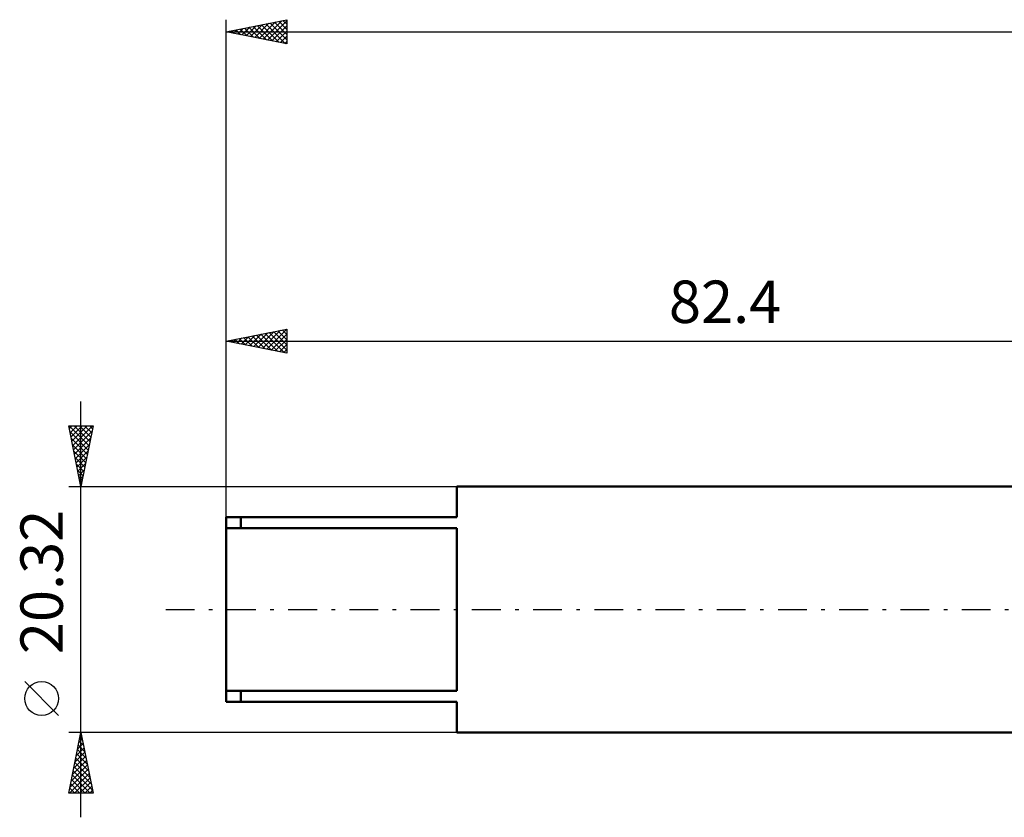
# Model space of a CAD drawing. Units: millimetres. Extents: x -99 to 122, y -48 to 53.
# Drawn here: x -99 to -18, y -17 to 49 of the extents above; entities that cross this region are included whole.
import ezdxf
from ezdxf.enums import TextEntityAlignment as Align

# ---------------------------------------------------------------- set-up
doc = ezdxf.new("R2010")
doc.units = ezdxf.units.MM
doc.header["$LTSCALE"] = 5.95
doc.linetypes.add('LONGDASH_DASH', pattern=[0.85, 0.4, -0.2, 0.05, -0.2])
for name, color, linetype in [('SK1', 4, 'CONTINUOUS'), ('SK2', 7, 'CONTINUOUS'), ('SK4', 2, 'LONGDASH_DASH')]:
    doc.layers.add(name, color=color, linetype=linetype)
doc.styles.get("Standard").update_dxf_attribs({"font": 'Monospac821 BT'})

msp = doc.modelspace()

# ---------------------------------------------------------------- linework, layer by layer
at = {"layer": 'SK1', "color": 4, "linetype": 'CONTINUOUS', "lineweight": 50}
for p, q in [((0, 10.16), (-63.35, 10.16)), ((-63.35, 10.16), (-63.35, 7.62)), ((-63.35, 7.62), (-82.4, 7.62)), ((-82.4, 7.62), (-82.4, -7.62)), ((-81.209, 7.62), (-81.209, 6.72)), ((-82.4, 6.72), (-63.35, 6.72)), ((-63.35, 6.72), (-63.35, -6.72)), ((-63.35, -6.72), (-82.4, -6.72)), ((-81.209, -7.62), (-81.209, -6.72)), ((-82.4, -7.62), (-63.35, -7.62)), ((-63.35, -7.62), (-63.35, -10.16)), ((-63.35, -10.16), (0, -10.16))]:
    msp.add_line(p, q, dxfattribs=at)
at = {"layer": 'SK2', "color": 7, "linetype": 'CONTINUOUS', "lineweight": 25}
for p, q in [((-82.4, 10.16), (-82.4, 48.7)), ((-82.4, 47.7), (-77.4, 48.7)), ((-81.11, 47.442), (-80.465, 48.087)), ((-80.897, 48.001), (-80.146, 47.249)), ((-80.756, 47.371), (-79.935, 48.193)), ((-80.544, 48.071), (-79.615, 47.143)), ((-80.403, 47.301), (-79.404, 48.299)), ((-80.19, 48.142), (-79.085, 47.037)), ((-80.049, 47.23), (-78.874, 48.405)), ((-79.836, 48.213), (-78.555, 46.931)), ((-79.696, 47.159), (-78.344, 48.511)), ((-79.483, 48.283), (-78.024, 46.825)), ((-79.342, 47.088), (-77.813, 48.617)), ((-79.129, 48.354), (-77.494, 46.719)), ((-78.989, 47.018), (-77.4, 48.606)), ((-78.776, 48.425), (-77.4, 47.049)), ((-78.635, 46.947), (-77.4, 48.182)), ((-78.422, 48.496), (-77.4, 47.473)), ((-78.069, 48.566), (-77.4, 47.898)), ((-77.715, 48.637), (-77.4, 48.322)), ((-77.4, 48.7), (-77.4, 46.7)), ((-82.4, 47.7), (77.6, 47.7)), ((-77.4, 46.7), (-82.4, 47.7)), ((-82.311, 47.718), (-82.267, 47.673)), ((-82.171, 47.654), (-82.056, 47.769)), ((-81.958, 47.788), (-81.737, 47.567)), ((-81.817, 47.583), (-81.526, 47.875)), ((-81.604, 47.859), (-81.206, 47.461)), ((-81.464, 47.513), (-80.995, 47.981)), ((-81.251, 47.93), (-80.676, 47.355)), ((-78.282, 46.876), (-77.4, 47.758)), ((-77.928, 46.806), (-77.4, 47.334)), ((-77.574, 46.735), (-77.4, 46.909)), ((-82.4, 7.62), (-82.4, 23.16)), ((-82.4, 22.16), (-77.4, 23.16)), ((-80.119, 21.704), (-78.979, 22.844)), ((-79.766, 21.633), (-78.449, 22.95)), ((-79.412, 21.562), (-77.919, 23.056)), ((-79.199, 22.8), (-77.599, 21.2)), ((-79.059, 21.492), (-77.4, 23.151)), ((-78.846, 22.871), (-77.4, 21.425)), ((-78.492, 22.942), (-77.4, 21.849)), ((-78.139, 23.012), (-77.4, 22.273)), ((-77.785, 23.083), (-77.4, 22.698)), ((-77.432, 23.154), (-77.4, 23.122)), ((-77.4, 23.16), (-77.4, 21.16)), ((-82.4, 22.16), (0, 22.16)), ((-77.4, 21.16), (-82.4, 22.16)), ((-82.381, 22.164), (-82.372, 22.154)), ((-82.241, 22.128), (-82.161, 22.208)), ((-82.028, 22.234), (-81.842, 22.048)), ((-81.887, 22.057), (-81.631, 22.314)), ((-81.674, 22.305), (-81.312, 21.942)), ((-81.534, 21.987), (-81.101, 22.42)), ((-81.321, 22.376), (-80.781, 21.836)), ((-81.18, 21.916), (-80.57, 22.526)), ((-80.967, 22.447), (-80.251, 21.73)), ((-80.827, 21.845), (-80.04, 22.632)), ((-80.614, 22.517), (-79.721, 21.624)), ((-80.473, 21.775), (-79.51, 22.738)), ((-80.26, 22.588), (-79.19, 21.518)), ((-79.907, 22.659), (-78.66, 21.412)), ((-79.553, 22.729), (-78.13, 21.306)), ((-78.705, 21.421), (-77.4, 22.726)), ((-78.352, 21.35), (-77.4, 22.302)), ((-77.998, 21.28), (-77.4, 21.878)), ((-77.645, 21.209), (-77.4, 21.454)), ((-94.4, -17.16), (-94.4, 17.16)), ((-94.4, 10.16), (-95.4, 15.16)), ((-95.4, 15.16), (-93.4, 15.16)), ((-95.376, 15.16), (-93.729, 13.513)), ((-95.358, 14.951), (-95.149, 15.16)), ((-95.3, 14.659), (-93.8, 13.16)), ((-95.287, 14.597), (-94.724, 15.16)), ((-95.217, 14.243), (-94.3, 15.16)), ((-95.146, 13.89), (-93.876, 15.16)), ((-95.075, 13.536), (-93.452, 15.16)), ((-95.005, 13.183), (-93.493, 14.694)), ((-94.952, 15.16), (-93.659, 13.867)), ((-94.528, 15.16), (-93.588, 14.22)), ((-93.4, 15.16), (-94.4, 10.16)), ((-94.104, 15.16), (-93.517, 14.574)), ((-93.679, 15.16), (-93.447, 14.927)), ((-95.194, 14.129), (-93.871, 12.806)), ((-94.934, 12.829), (-93.599, 14.164)), ((-95.088, 13.599), (-93.942, 12.452)), ((-94.982, 13.068), (-94.012, 12.099)), ((-94.863, 12.476), (-93.705, 13.634)), ((-94.792, 12.122), (-93.811, 13.103)), ((-94.876, 12.538), (-94.083, 11.745)), ((-94.722, 11.769), (-93.917, 12.573)), ((-94.77, 12.008), (-94.154, 11.392)), ((-94.663, 11.477), (-94.224, 11.038)), ((-94.651, 11.415), (-94.023, 12.043)), ((-94.58, 11.061), (-94.13, 11.512)), ((-94.557, 10.947), (-94.295, 10.685)), ((-94.51, 10.708), (-94.236, 10.982)), ((-95.4, 10.16), (-63.35, 10.16)), ((-94.451, 10.417), (-94.366, 10.331)), ((-94.439, 10.354), (-94.342, 10.452)), ((-96.25, -8.75), (-99.05, -5.95)), ((-94.4, -10.16), (-95.4, -10.16)), ((-95.4, -15.16), (-94.4, -10.16)), ((-94.469, -10.507), (-94.296, -10.68)), ((-94.459, -10.455), (-94.361, -10.356)), ((-63.35, -10.16), (-94.4, -10.16)), ((-94.4, -10.16), (-93.4, -15.16)), ((-94.671, -11.515), (-94.219, -11.064)), ((-94.611, -11.214), (-94.084, -11.741)), ((-94.565, -10.985), (-94.29, -10.71)), ((-94.54, -10.86), (-94.19, -11.211)), ((-94.989, -13.106), (-94.007, -12.124)), ((-94.883, -12.576), (-94.078, -11.771)), ((-94.777, -12.046), (-94.149, -11.417)), ((-94.752, -11.921), (-93.872, -12.802)), ((-94.681, -11.567), (-93.978, -12.271)), ((-95.201, -14.167), (-93.866, -12.831)), ((-95.095, -13.637), (-93.936, -12.478)), ((-94.964, -12.982), (-93.553, -14.393)), ((-94.894, -12.628), (-93.66, -13.862)), ((-94.823, -12.275), (-93.766, -13.332)), ((-95.346, -15.16), (-93.724, -13.538)), ((-95.307, -14.697), (-93.795, -13.185)), ((-95.106, -13.689), (-93.635, -15.16)), ((-95.035, -13.335), (-93.447, -14.923)), ((-95.247, -14.396), (-94.483, -15.16)), ((-95.176, -14.042), (-94.059, -15.16)), ((-94.922, -15.16), (-93.654, -13.892)), ((-94.497, -15.16), (-93.583, -14.246)), ((-94.073, -15.16), (-93.512, -14.599)), ((-93.4, -15.16), (-95.4, -15.16)), ((-95.389, -15.103), (-95.332, -15.16)), ((-95.318, -14.749), (-94.907, -15.16)), ((-93.649, -15.16), (-93.441, -14.953))]:
    msp.add_line(p, q, dxfattribs=at)
msp.add_circle((-97.65, -7.35), 1.4, dxfattribs=at)
at = {"layer": 'SK4', "color": 2, "linetype": 'LONGDASH_DASH', "lineweight": 25}
msp.add_line((-87.4, 0), (82.6, 0), dxfattribs=at)

# ---------------------------------------------------------------- texts
at = {"layer": 'SK2', "color": 7, "linetype": 'CONTINUOUS', "lineweight": 25}
msp.add_text('82.4', height=3.5, dxfattribs=at).set_placement((-41.2, 23.66), align=Align.CENTER)
msp.add_text('20.32', height=3.5, rotation=90, dxfattribs=at).set_placement((-95.9, 2.275), align=Align.CENTER)

doc.saveas('drawing.dxf')
